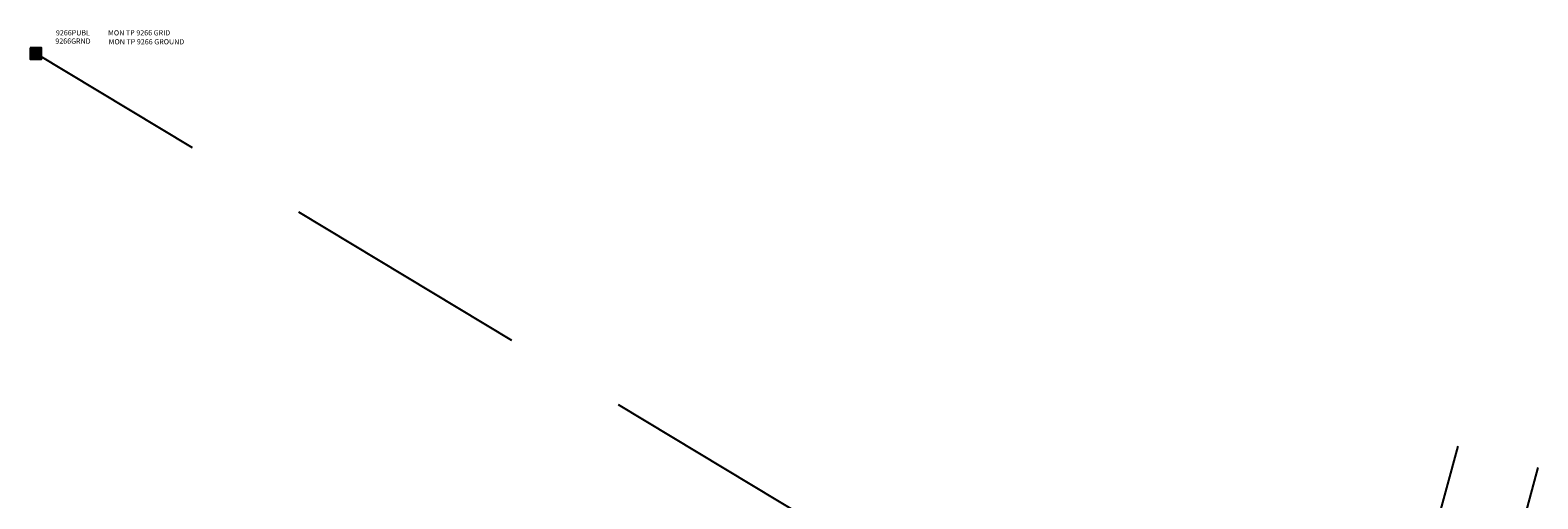
# Model space of a CAD drawing. Extents: x 1403514 to 1419455, y 1177614 to 1190704.
# Drawn here: x 1409739 to 1410345, y 1187073 to 1187261 of the extents above; entities that cross this region are included whole.
import ezdxf
from ezdxf.enums import TextEntityAlignment as Align

# ---------------------------------------------------------------- set-up
doc = ezdxf.new("R2010")
doc.units = 0
doc.header["$LTSCALE"] = 100
doc.header["$MEASUREMENT"] = 0
doc.header["$PDMODE"] = 3
doc.header["$PDSIZE"] = 1
doc.linetypes.add('DASHEDX2', pattern=[1.5, 1, -0.5])
doc.linetypes.add('PHANTOM2', pattern=[1.25, 0.625, -0.125, 0.125, -0.125, 0.125, -0.125])
doc.layers.get('0').update_dxf_attribs({"color": 2})
for name, color, linetype in [('2ND-BOUNDARY-ADJACENT', 5, 'PHANTOM2'), ('BASELINE', 7, 'DASHEDX2'), ('CONTROL-SYMBOLSMARK', 3, 'Continuous'), ('CONTROL_PNTS', 1, 'Continuous'), ('PNTDESC', 3, 'Continuous'), ('PNTELEV', 1, 'Continuous'), ('PNTNO', 2, 'Continuous')]:
    doc.layers.add(name, color=color, linetype=linetype)
doc.styles.add('PTXT', font='TXT')

# ---------------------------------------------------------------- blocks, each defined once
blk = doc.blocks.new('spt13')
blk.add_hatch(color=0).paths.add_polyline_path([(-0.5, 0.5), (-0.5, -0.5), (0.5, -0.5), (0.5, 0.5)])
at = {"color": 0}
blk.add_lwpolyline([(-0.5, 0.5), (-0.5, -0.5), (0.5, -0.5), (0.5, 0.5)], close=True, dxfattribs=at)
blk = doc.blocks.new('SRVPNO1')
at = {"layer": 'PNTDESC', "style": 'PTXT'}
blk.add_attdef('DESC2', text='', height=1, dxfattribs=at).set_placement((0, -1.75), align=Align.CENTER)
at = {"layer": 'PNTELEV', "style": 'PTXT'}
blk.add_attdef('ELEV2', (1.5, -0.5), '', height=1, dxfattribs=at)
at = {"layer": 'PNTNO', "style": 'PTXT'}
blk.add_attdef('PT#', text='', height=1, dxfattribs=at).set_placement((0, 0.75), align=Align.CENTER)

msp = doc.modelspace()

# ---------------------------------------------------------------- linework, layer by layer
at = {"layer": '2ND-BOUNDARY-ADJACENT'}
for p, q in [((1410312.59, 1187094), (1410275.63, 1186956.7)), ((1410344.77, 1187085.33), (1410307.82, 1186948.04))]:
    msp.add_line(p, q, dxfattribs=at)
at = {"layer": 'BASELINE'}
msp.add_line((1410317.8, 1186903.95), (1409741.18, 1187251.99), dxfattribs=at)
at = {"layer": 'CONTROL_PNTS'}
for p in [(1409741.18, 1187251.99), (1409741.19, 1187251.98)]:
    msp.add_point(p, dxfattribs=at)

# ---------------------------------------------------------------- block references
at = {"layer": 'CONTROL-SYMBOLSMARK', "xscale": 4.5, "yscale": 4.5, "zscale": 4.5, "rotation": 0.003126002871017318}
for p in [(1409741.18, 1187251.99), (1409741.19, 1187251.98)]:
    msp.add_blockref('spt13', p, dxfattribs=at)
at = {"layer": 'CONTROL_PNTS'}
ref = msp.add_blockref('SRVPNO1', (1409741.18, 1187251.99), dxfattribs=dict(at, xscale=2.1, yscale=2.1, zscale=2.1, rotation=0.003126002871017317))
ref.add_attrib('PT#', '9266GRND', dxfattribs={"layer": 'PNTNO', "height": 2.1, "rotation": 0.00313, "style": 'PTXT'}).set_placement((1409756.13, 1187255.89), align=Align.CENTER)
ref.add_attrib('DESC2', 'MON TP 9266 GROUND', dxfattribs={"layer": 'PNTDESC', "height": 2.1, "rotation": 0.00313, "style": 'PTXT'}).set_placement((1409785.66, 1187255.62), align=Align.CENTER)
ref = msp.add_blockref('SRVPNO1', (1409741.19, 1187251.98), dxfattribs=dict(at, xscale=2.1, yscale=2.1, zscale=2.1, rotation=0.003126002871017317))
ref.add_attrib('PT#', '9266PUBL', dxfattribs={"layer": 'PNTNO', "height": 2.1, "rotation": 0.00313, "style": 'PTXT'}).set_placement((1409756.13, 1187259.23), align=Align.CENTER)
ref.add_attrib('DESC2', 'MON TP 9266 GRID', dxfattribs={"layer": 'PNTDESC', "height": 2.1, "rotation": 0.00313, "style": 'PTXT'}).set_placement((1409782.72, 1187259.23), align=Align.CENTER)

doc.saveas('drawing.dxf')
